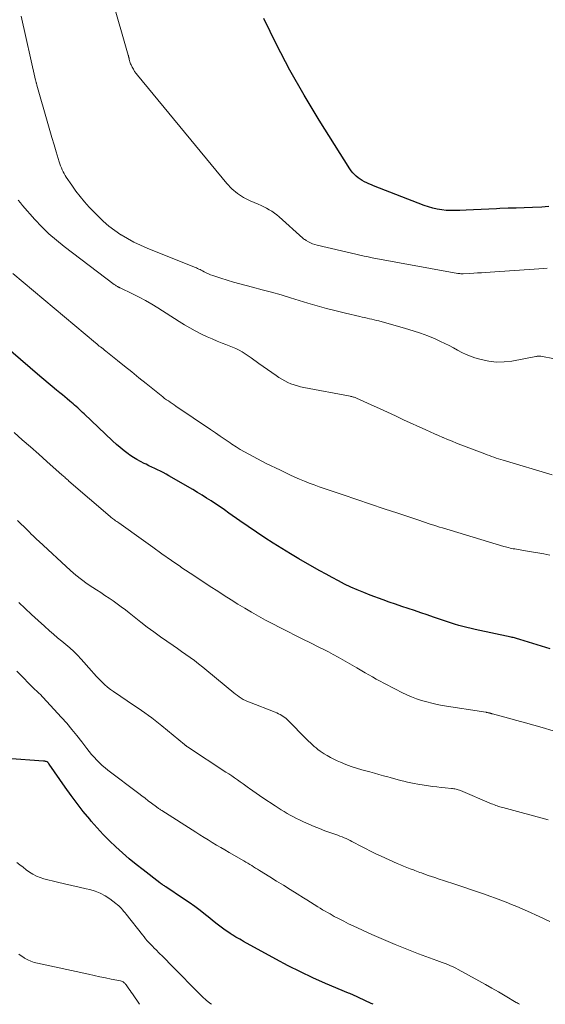
# Model space of a CAD drawing. Units: feet. Extents: x 1975000 to 1980033, y 560000 to 565000.
# Drawn here: x 1978466 to 1978564, y 560000 to 560184 of the extents above; entities that cross this region are included whole.
import ezdxf

# ---------------------------------------------------------------- set-up
doc = ezdxf.new("R2010")
doc.units = ezdxf.units.FT
doc.header["$LTSCALE"] = 100
doc.header["$MEASUREMENT"] = 0
doc.layers.add('CONTOUR INDEX', color=32, linetype='Continuous', lineweight=25)
doc.layers.add('CONTOUR INTERMEDIATE', color=40, linetype='Continuous', lineweight=15)

msp = doc.modelspace()

# ---------------------------------------------------------------- linework, layer by layer
at = {"layer": 'CONTOUR INDEX', "flags": 128}
for points, elevation in [([(1978564.56, 560149.17), (1978563.91, 560149.13), (1978563.26, 560149.1), (1978561.52, 560149.03), (1978560, 560148.97), (1978558.48, 560148.91), (1978556.96, 560148.86), (1978555.44, 560148.8), (1978554.81, 560148.77), (1978553.39, 560148.72), (1978551.96, 560148.65), (1978550.53, 560148.59), (1978549.11, 560148.51), (1978547.96, 560148.45), (1978547.11, 560148.43), (1978546.26, 560148.43), (1978545.41, 560148.48), (1978544.56, 560148.56), (1978543.71, 560148.7), (1978542.88, 560148.87), (1978542.07, 560149.11), (1978541.26, 560149.39), (1978531.84, 560153.04), (1978531.41, 560153.22), (1978530.97, 560153.41), (1978530.55, 560153.6), (1978530.12, 560153.81), (1978529.71, 560154.04), (1978529.32, 560154.28), (1978528.95, 560154.56), (1978528.59, 560154.85), (1978528.26, 560155.18), (1978527.94, 560155.52), (1978527.66, 560155.88), (1978527.4, 560156.26), (1978521.65, 560165.36), (1978518.85, 560169.99), (1978516.18, 560174.68), (1978513.69, 560179.47), (1978511.33, 560184.33)], 880), ([(1978564.81, 560066.48), (1978559.15, 560068.25), (1978558.95, 560068.31), (1978558.75, 560068.37), (1978558.54, 560068.42), (1978558.34, 560068.48), (1978558.14, 560068.53), (1978557.93, 560068.58), (1978557.73, 560068.62), (1978557.52, 560068.67), (1978550.83, 560070.08), (1978550.06, 560070.26), (1978549.28, 560070.44), (1978548.51, 560070.64), (1978547.74, 560070.85), (1978546.98, 560071.08), (1978546.21, 560071.31), (1978545.46, 560071.56), (1978544.7, 560071.82), (1978543.01, 560072.42), (1978541.83, 560072.82), (1978540.66, 560073.23), (1978539.48, 560073.62), (1978538.3, 560074.01), (1978537.12, 560074.41), (1978535.94, 560074.81), (1978534.77, 560075.22), (1978533.6, 560075.65), (1978531.22, 560076.53), (1978530, 560077), (1978528.79, 560077.5), (1978527.6, 560078.03), (1978526.42, 560078.6), (1978525.26, 560079.19), (1978524.1, 560079.79), (1978522.95, 560080.41), (1978521.8, 560081.05), (1978519.5, 560082.36), (1978517.88, 560083.3), (1978516.27, 560084.25), (1978514.67, 560085.23), (1978513.08, 560086.22), (1978511.5, 560087.24), (1978509.94, 560088.27), (1978508.39, 560089.33), (1978506.86, 560090.4), (1978504.78, 560091.87), (1978503.96, 560092.45), (1978503.14, 560093.02), (1978502.31, 560093.58), (1978501.47, 560094.14), (1978500.63, 560094.68), (1978499.78, 560095.22), (1978498.92, 560095.74), (1978498.06, 560096.25), (1978493.56, 560098.86), (1978493.04, 560099.15), (1978492.52, 560099.43), (1978491.99, 560099.7), (1978491.45, 560099.97), (1978490.92, 560100.22), (1978490.38, 560100.48), (1978489.84, 560100.73), (1978489.3, 560100.99), (1978488.97, 560101.14), (1978488.27, 560101.49), (1978487.59, 560101.87), (1978486.93, 560102.28), (1978486.28, 560102.71), (1978485.99, 560102.92), (1978485.23, 560103.5), (1978484.48, 560104.1), (1978483.75, 560104.72), (1978483.04, 560105.37), (1978477.72, 560110.43), (1978477.43, 560110.7), (1978477.14, 560110.97), (1978476.84, 560111.25), (1978476.55, 560111.52), (1978476.25, 560111.78), (1978475.95, 560112.05), (1978475.65, 560112.31), (1978475.34, 560112.57), (1978475.04, 560112.82), (1978474.58, 560113.2), (1978474.12, 560113.58), (1978473.66, 560113.96), (1978473.2, 560114.33), (1978472.55, 560114.87), (1978471.76, 560115.51), (1978470.98, 560116.16), (1978470.2, 560116.82), (1978469.43, 560117.48), (1978460.81, 560124.88)], 860), ([(1978531.73, 560000), (1978531.39, 560000.16), (1978528.99, 560001.3), (1978528.77, 560001.41), (1978528.54, 560001.51), (1978528.31, 560001.61), (1978528.07, 560001.71), (1978527.84, 560001.81), (1978527.61, 560001.9), (1978527.38, 560002), (1978527.15, 560002.1), (1978522.86, 560003.92), (1978520.5, 560004.97), (1978518.16, 560006.06), (1978515.86, 560007.22), (1978513.58, 560008.43), (1978507.53, 560011.76), (1978507.17, 560011.97), (1978506.8, 560012.17), (1978506.45, 560012.37), (1978506.09, 560012.58), (1978505.72, 560012.8), (1978505.55, 560012.9), (1978505.38, 560013.01), (1978505.21, 560013.12), (1978505.04, 560013.23), (1978503.86, 560014.08), (1978503.11, 560014.63), (1978502.37, 560015.19), (1978501.63, 560015.76), (1978500.9, 560016.34), (1978500.39, 560016.76), (1978499.39, 560017.54), (1978498.39, 560018.3), (1978497.36, 560019.03), (1978496.32, 560019.74), (1978493.03, 560021.94), (1978492.88, 560022.04), (1978492.73, 560022.13), (1978492.59, 560022.23), (1978492.44, 560022.33), (1978492.3, 560022.42), (1978492.15, 560022.52), (1978492.01, 560022.63), (1978491.87, 560022.73), (1978488.74, 560025.13), (1978487.43, 560026.16), (1978486.14, 560027.22), (1978484.89, 560028.32), (1978483.65, 560029.44), (1978482.45, 560030.6), (1978481.28, 560031.78), (1978480.16, 560033.01), (1978479.06, 560034.27), (1978478.77, 560034.61), (1978477.57, 560036.08), (1978476.4, 560037.56), (1978475.28, 560039.08), (1978474.18, 560040.62), (1978471.22, 560044.89), (1978471.18, 560044.95), (1978471.15, 560045), (1978471.11, 560045.05), (1978471.07, 560045.11), (1978471.03, 560045.17), (1978471.01, 560045.19), (1978471, 560045.21), (1978470.98, 560045.23), (1978470.97, 560045.24), (1978470.9, 560045.31), (1978470.88, 560045.32), (1978470.86, 560045.33), (1978470.84, 560045.34), (1978470.82, 560045.35), (1978470.62, 560045.4), (1978470.49, 560045.43), (1978470.37, 560045.46), (1978470.24, 560045.47), (1978470.11, 560045.49), (1978463.34, 560045.94)], 840)]:
    msp.add_lwpolyline(points, dxfattribs=dict(at, elevation=elevation))
at = {"layer": 'CONTOUR INTERMEDIATE', "flags": 128}
for points, elevation in [([(1978564.26, 560137.67), (1978563.68, 560137.63), (1978552.71, 560136.86), (1978551.99, 560136.81), (1978551.27, 560136.77), (1978550.56, 560136.73), (1978549.84, 560136.69), (1978548.58, 560136.63), (1978548.49, 560136.62), (1978548.4, 560136.62), (1978548.3, 560136.62), (1978548.21, 560136.63), (1978548.12, 560136.63), (1978547.98, 560136.64), (1978547.84, 560136.65), (1978547.7, 560136.67), (1978547.56, 560136.69), (1978531.58, 560139.61), (1978530.81, 560139.76), (1978530.04, 560139.91), (1978529.27, 560140.08), (1978528.51, 560140.26), (1978521.26, 560141.98), (1978520.84, 560142.1), (1978520.43, 560142.24), (1978520.04, 560142.41), (1978519.66, 560142.61), (1978519.26, 560142.83), (1978519.08, 560142.94), (1978518.91, 560143.05), (1978518.75, 560143.17), (1978518.6, 560143.3), (1978514.2, 560147.26), (1978513.76, 560147.63), (1978513.31, 560147.98), (1978512.83, 560148.3), (1978512.34, 560148.59), (1978511.83, 560148.86), (1978511.31, 560149.13), (1978510.79, 560149.37), (1978510.26, 560149.61), (1978508.75, 560150.25), (1978507.52, 560150.89), (1978506.37, 560151.63), (1978505.34, 560152.52), (1978504.38, 560153.52), (1978487.71, 560173.74), (1978487.44, 560174.1), (1978487.17, 560174.47), (1978486.94, 560174.86), (1978486.72, 560175.26), (1978486.5, 560175.69), (1978486.41, 560175.88), (1978486.33, 560176.08), (1978486.26, 560176.28), (1978486.21, 560176.49), (1978486.16, 560176.7), (1978486.14, 560176.81), (1978486.12, 560176.91), (1978486.1, 560177.01), (1978486.07, 560177.11), (1978486.05, 560177.21), (1978486.03, 560177.32), (1978486, 560177.42), (1978485.97, 560177.52), (1978482.89, 560188.19)], 876), ([(1978565.65, 560120.68), (1978563.09, 560121.18), (1978562.98, 560121.2), (1978562.86, 560121.21), (1978562.74, 560121.21), (1978562.62, 560121.21), (1978562.5, 560121.19), (1978562.38, 560121.18), (1978562.26, 560121.16), (1978562.14, 560121.14), (1978557.68, 560120.29), (1978556.23, 560120.12), (1978554.78, 560120.09), (1978553.35, 560120.27), (1978551.92, 560120.58), (1978550.78, 560120.92), (1978549.94, 560121.21), (1978549.11, 560121.53), (1978548.31, 560121.92), (1978547.53, 560122.34), (1978546.75, 560122.78), (1978545.96, 560123.2), (1978545.16, 560123.59), (1978544.35, 560123.97), (1978543.31, 560124.43), (1978541.96, 560124.99), (1978540.6, 560125.51), (1978539.22, 560125.97), (1978537.82, 560126.39), (1978532.8, 560127.79), (1978532.37, 560127.91), (1978531.93, 560128.02), (1978531.49, 560128.12), (1978531.05, 560128.22), (1978530.6, 560128.31), (1978530.16, 560128.41), (1978529.72, 560128.51), (1978529.28, 560128.61), (1978526.6, 560129.24), (1978524.83, 560129.68), (1978523.06, 560130.14), (1978521.3, 560130.63), (1978519.55, 560131.15), (1978516.32, 560132.13), (1978514.54, 560132.65), (1978512.77, 560133.16), (1978510.98, 560133.64), (1978509.19, 560134.11), (1978507.99, 560134.41), (1978506.8, 560134.73), (1978505.62, 560135.06), (1978504.44, 560135.41), (1978503.27, 560135.79), (1978501.77, 560136.28), (1978501.36, 560136.43), (1978500.95, 560136.59), (1978500.56, 560136.78), (1978500.16, 560136.98), (1978499.83, 560137.16), (1978499.61, 560137.27), (1978499.39, 560137.39), (1978499.16, 560137.5), (1978498.94, 560137.6), (1978498.71, 560137.71), (1978498.49, 560137.81), (1978498.26, 560137.91), (1978498.03, 560138), (1978489.52, 560141.41), (1978488.26, 560141.96), (1978487.02, 560142.55), (1978485.81, 560143.2), (1978484.63, 560143.9), (1978484.6, 560143.93), (1978483.45, 560144.71), (1978482.34, 560145.54), (1978481.29, 560146.46), (1978480.29, 560147.43), (1978478.7, 560149.09), (1978477.81, 560150.06), (1978476.96, 560151.05), (1978476.17, 560152.09), (1978475.41, 560153.16), (1978474.38, 560154.68), (1978474.17, 560155.01), (1978473.97, 560155.35), (1978473.79, 560155.7), (1978473.62, 560156.05), (1978473.47, 560156.42), (1978473.33, 560156.78), (1978473.2, 560157.15), (1978473.08, 560157.53), (1978472.5, 560159.42), (1978472.1, 560160.75), (1978471.71, 560162.08), (1978471.32, 560163.41), (1978470.94, 560164.74), (1978468.9, 560171.9), (1978468.87, 560172.01), (1978468.83, 560172.12), (1978468.8, 560172.24), (1978468.77, 560172.35), (1978468.74, 560172.47), (1978468.72, 560172.58), (1978468.69, 560172.7), (1978468.66, 560172.81), (1978465.99, 560184.82)], 872), ([(1978565.2, 560099.02), (1978556.07, 560101.73), (1978555.63, 560101.86), (1978555.2, 560102), (1978554.76, 560102.15), (1978554.33, 560102.3), (1978553.9, 560102.46), (1978553.47, 560102.62), (1978553.04, 560102.78), (1978552.61, 560102.94), (1978548.15, 560104.65), (1978547.32, 560104.97), (1978546.49, 560105.3), (1978545.66, 560105.64), (1978544.83, 560105.99), (1978544.77, 560106.02), (1978543.98, 560106.36), (1978543.19, 560106.7), (1978542.4, 560107.05), (1978541.62, 560107.41), (1978537.45, 560109.32), (1978535.93, 560110.02), (1978534.42, 560110.71), (1978532.91, 560111.4), (1978531.39, 560112.09), (1978528.65, 560113.34), (1978528.51, 560113.4), (1978528.36, 560113.46), (1978528.21, 560113.52), (1978528.06, 560113.57), (1978527.9, 560113.61), (1978527.75, 560113.65), (1978527.6, 560113.69), (1978527.44, 560113.72), (1978518.82, 560115.34), (1978518.2, 560115.48), (1978517.58, 560115.64), (1978516.98, 560115.83), (1978516.38, 560116.04), (1978515.8, 560116.3), (1978515.24, 560116.58), (1978514.69, 560116.89), (1978514.15, 560117.24), (1978513.6, 560117.62), (1978512.8, 560118.18), (1978512, 560118.74), (1978511.2, 560119.3), (1978510.41, 560119.86), (1978508.97, 560120.9), (1978508.41, 560121.28), (1978507.85, 560121.64), (1978507.27, 560121.99), (1978506.68, 560122.31), (1978506.07, 560122.62), (1978505.47, 560122.9), (1978504.85, 560123.17), (1978504.22, 560123.42), (1978503.55, 560123.66), (1978502.59, 560124.04), (1978501.64, 560124.43), (1978500.7, 560124.85), (1978499.77, 560125.29), (1978499.53, 560125.41), (1978498.49, 560125.94), (1978497.47, 560126.5), (1978496.47, 560127.09), (1978495.48, 560127.7), (1978491.53, 560130.24), (1978490.38, 560130.95), (1978489.21, 560131.63), (1978488.01, 560132.26), (1978486.8, 560132.87), (1978484.49, 560133.96), (1978484.42, 560133.99), (1978484.35, 560134.02), (1978484.28, 560134.06), (1978484.21, 560134.09), (1978484.15, 560134.12), (1978484.08, 560134.15), (1978484.01, 560134.19), (1978483.95, 560134.23), (1978483.82, 560134.3), (1978483.7, 560134.38), (1978483.57, 560134.46), (1978483.45, 560134.55), (1978483.33, 560134.64), (1978474.02, 560141.7), (1978472.56, 560142.88), (1978471.14, 560144.11), (1978469.81, 560145.42), (1978468.52, 560146.79), (1978466.23, 560149.38), (1978465.81, 560149.88), (1978465.41, 560150.41)], 868), ([(1978564.8, 560084.01), (1978563.66, 560084.22), (1978562.52, 560084.43), (1978561.37, 560084.63), (1978560.23, 560084.82), (1978558.54, 560085.1), (1978558.24, 560085.15), (1978557.94, 560085.2), (1978557.65, 560085.26), (1978557.35, 560085.33), (1978557.06, 560085.4), (1978556.76, 560085.47), (1978556.47, 560085.55), (1978556.18, 560085.64), (1978544.72, 560089.09), (1978544.18, 560089.25), (1978543.65, 560089.42), (1978543.11, 560089.59), (1978542.58, 560089.76), (1978542.05, 560089.94), (1978541.52, 560090.11), (1978540.99, 560090.29), (1978540.45, 560090.47), (1978536.39, 560091.82), (1978533.83, 560092.67), (1978531.26, 560093.53), (1978528.7, 560094.39), (1978526.14, 560095.26), (1978521.64, 560096.79), (1978520.72, 560097.12), (1978519.8, 560097.46), (1978518.89, 560097.83), (1978517.99, 560098.21), (1978517.09, 560098.61), (1978516.2, 560099.01), (1978515.31, 560099.43), (1978514.43, 560099.86), (1978511.77, 560101.16), (1978510.94, 560101.57), (1978510.12, 560101.99), (1978509.31, 560102.42), (1978508.5, 560102.86), (1978507.7, 560103.32), (1978506.91, 560103.78), (1978506.13, 560104.27), (1978505.36, 560104.77), (1978505.03, 560104.98), (1978504.11, 560105.6), (1978503.18, 560106.22), (1978502.26, 560106.85), (1978501.33, 560107.47), (1978494.88, 560111.87), (1978494.53, 560112.11), (1978494.18, 560112.35), (1978493.82, 560112.59), (1978493.47, 560112.83), (1978493.13, 560113.07), (1978492.78, 560113.32), (1978492.44, 560113.58), (1978492.11, 560113.84), (1978489.32, 560116.1), (1978487.98, 560117.18), (1978486.64, 560118.26), (1978485.3, 560119.34), (1978483.97, 560120.41), (1978481.76, 560122.17), (1978481.52, 560122.36), (1978481.28, 560122.55), (1978481.04, 560122.74), (1978480.8, 560122.93), (1978480.55, 560123.11), (1978480.31, 560123.3), (1978480.08, 560123.5), (1978479.84, 560123.69), (1978464.43, 560136.69)], 864), ([(1978565.42, 560051.16), (1978563.37, 560051.74), (1978561.78, 560052.18), (1978560.2, 560052.62), (1978558.62, 560053.06), (1978557.04, 560053.5), (1978554.06, 560054.32), (1978553.96, 560054.34), (1978553.87, 560054.37), (1978553.77, 560054.4), (1978553.67, 560054.42), (1978553.52, 560054.47), (1978553.5, 560054.47), (1978553.47, 560054.48), (1978553.45, 560054.48), (1978553.43, 560054.49), (1978553.35, 560054.51), (1978553.33, 560054.52), (1978553.3, 560054.52), (1978553.28, 560054.53), (1978553.26, 560054.53), (1978553.13, 560054.56), (1978553.04, 560054.58), (1978552.96, 560054.59), (1978552.87, 560054.61), (1978552.78, 560054.62), (1978544.67, 560055.9), (1978543.7, 560056.08), (1978542.72, 560056.29), (1978541.76, 560056.54), (1978540.81, 560056.82), (1978539.87, 560057.14), (1978538.94, 560057.5), (1978538.03, 560057.9), (1978537.13, 560058.33), (1978535.91, 560058.95), (1978535.2, 560059.32), (1978534.48, 560059.69), (1978533.77, 560060.07), (1978533.05, 560060.44), (1978532.34, 560060.82), (1978531.63, 560061.21), (1978530.93, 560061.6), (1978530.23, 560062.01), (1978528.68, 560062.91), (1978527.81, 560063.42), (1978526.94, 560063.92), (1978526.06, 560064.43), (1978525.18, 560064.93), (1978524.3, 560065.42), (1978523.41, 560065.9), (1978522.51, 560066.37), (1978521.61, 560066.82), (1978520.04, 560067.59), (1978518.63, 560068.29), (1978517.23, 560068.98), (1978515.83, 560069.69), (1978514.43, 560070.4), (1978514.3, 560070.46), (1978512.97, 560071.15), (1978511.65, 560071.86), (1978510.34, 560072.58), (1978509.04, 560073.32), (1978507.75, 560074.08), (1978506.46, 560074.85), (1978505.19, 560075.64), (1978503.92, 560076.44), (1978502.88, 560077.11), (1978501.1, 560078.26), (1978499.33, 560079.42), (1978497.57, 560080.6), (1978495.82, 560081.78), (1978495.79, 560081.8), (1978494.03, 560083.02), (1978492.28, 560084.24), (1978490.54, 560085.47), (1978488.8, 560086.71), (1978484.21, 560090.01), (1978484.02, 560090.15), (1978483.82, 560090.29), (1978483.62, 560090.43), (1978483.43, 560090.58), (1978483.06, 560090.84), (1978482.95, 560090.92), (1978482.81, 560091.04), (1978482.76, 560091.08), (1978482.7, 560091.13), (1978482.64, 560091.18), (1978482.59, 560091.23), (1978474.89, 560097.86), (1978474.74, 560098), (1978474.58, 560098.14), (1978474.42, 560098.28), (1978474.26, 560098.42), (1978474.11, 560098.55), (1978473.95, 560098.69), (1978473.79, 560098.83), (1978473.64, 560098.97), (1978470.77, 560101.54), (1978469.24, 560102.9), (1978467.71, 560104.24), (1978466.17, 560105.58), (1978464.63, 560106.91)], 856), ([(1978564.49, 560034.51), (1978555.96, 560036.78), (1978555.7, 560036.86), (1978555.44, 560036.94), (1978555.18, 560037.02), (1978554.92, 560037.11), (1978554.66, 560037.2), (1978554.41, 560037.3), (1978554.15, 560037.4), (1978553.9, 560037.5), (1978548.08, 560039.96), (1978547.87, 560040.03), (1978547.67, 560040.11), (1978547.46, 560040.17), (1978547.25, 560040.23), (1978547.03, 560040.27), (1978546.82, 560040.31), (1978546.6, 560040.35), (1978546.39, 560040.37), (1978545.24, 560040.48), (1978544.45, 560040.56), (1978543.66, 560040.66), (1978542.87, 560040.76), (1978542.08, 560040.87), (1978540.1, 560041.17), (1978539.44, 560041.28), (1978538.79, 560041.4), (1978538.14, 560041.55), (1978537.5, 560041.71), (1978536.85, 560041.88), (1978536.21, 560042.06), (1978535.57, 560042.23), (1978534.92, 560042.41), (1978534.52, 560042.52), (1978533.67, 560042.75), (1978532.83, 560042.99), (1978531.98, 560043.22), (1978531.14, 560043.45), (1978529.61, 560043.87), (1978528.61, 560044.17), (1978527.61, 560044.5), (1978526.63, 560044.87), (1978525.66, 560045.26), (1978525.01, 560045.55), (1978524.38, 560045.84), (1978523.77, 560046.15), (1978523.17, 560046.5), (1978522.58, 560046.86), (1978522.21, 560047.1), (1978521.82, 560047.37), (1978521.44, 560047.65), (1978521.08, 560047.94), (1978520.72, 560048.24), (1978520.37, 560048.56), (1978520.02, 560048.88), (1978519.69, 560049.21), (1978519.35, 560049.54), (1978515.72, 560053.2), (1978515.48, 560053.43), (1978515.22, 560053.64), (1978514.95, 560053.84), (1978514.67, 560054.03), (1978514.37, 560054.19), (1978514.08, 560054.35), (1978513.77, 560054.49), (1978513.46, 560054.62), (1978508.66, 560056.48), (1978508.26, 560056.64), (1978507.86, 560056.83), (1978507.48, 560057.03), (1978507.1, 560057.25), (1978506.73, 560057.49), (1978506.37, 560057.74), (1978506.02, 560058), (1978505.68, 560058.27), (1978500.65, 560062.45), (1978499.89, 560063.07), (1978499.12, 560063.68), (1978498.34, 560064.27), (1978497.55, 560064.86), (1978496.75, 560065.43), (1978495.95, 560066), (1978495.15, 560066.57), (1978494.35, 560067.13), (1978492.02, 560068.75), (1978490.76, 560069.64), (1978489.52, 560070.55), (1978488.3, 560071.49), (1978487.1, 560072.45), (1978486.16, 560073.21), (1978485.43, 560073.79), (1978484.68, 560074.35), (1978483.92, 560074.9), (1978483.16, 560075.44), (1978482.38, 560075.96), (1978481.6, 560076.48), (1978480.82, 560076.99), (1978480.03, 560077.5), (1978479.37, 560077.92), (1978478.28, 560078.66), (1978477.21, 560079.44), (1978476.19, 560080.27), (1978475.19, 560081.14), (1978469.24, 560086.62), (1978468.89, 560086.95), (1978468.54, 560087.28), (1978468.2, 560087.61), (1978467.86, 560087.95), (1978467.52, 560088.28), (1978467.18, 560088.62), (1978466.83, 560088.96), (1978466.49, 560089.29), (1978465.91, 560089.85), (1978465.28, 560090.46)], 852), ([(1978564.78, 560015.47), (1978562.78, 560016.42), (1978560.6, 560017.41), (1978559.61, 560017.85), (1978558.62, 560018.28), (1978557.62, 560018.69), (1978556.61, 560019.09), (1978555.6, 560019.47), (1978554.59, 560019.85), (1978553.57, 560020.21), (1978552.55, 560020.57), (1978546.45, 560022.64), (1978545.66, 560022.9), (1978544.87, 560023.17), (1978544.08, 560023.43), (1978543.29, 560023.69), (1978542.02, 560024.1), (1978541.86, 560024.16), (1978541.71, 560024.21), (1978541.55, 560024.27), (1978541.39, 560024.32), (1978541.24, 560024.38), (1978541.09, 560024.44), (1978540.93, 560024.5), (1978540.78, 560024.56), (1978540.48, 560024.67), (1978540.17, 560024.79), (1978539.87, 560024.9), (1978539.56, 560025.02), (1978539.26, 560025.13), (1978538.65, 560025.36), (1978538.04, 560025.59), (1978537.44, 560025.83), (1978536.84, 560026.09), (1978536.24, 560026.35), (1978533.24, 560027.7), (1978532.26, 560028.16), (1978531.28, 560028.63), (1978530.31, 560029.12), (1978529.35, 560029.63), (1978528.15, 560030.28), (1978527.79, 560030.47), (1978527.43, 560030.66), (1978527.06, 560030.83), (1978526.69, 560031), (1978526.31, 560031.16), (1978525.93, 560031.32), (1978525.55, 560031.46), (1978525.17, 560031.6), (1978522.72, 560032.47), (1978521.72, 560032.85), (1978520.72, 560033.25), (1978519.74, 560033.67), (1978518.76, 560034.12), (1978518.01, 560034.48), (1978517.42, 560034.77), (1978516.84, 560035.07), (1978516.26, 560035.39), (1978515.69, 560035.71), (1978515.13, 560036.04), (1978514.57, 560036.39), (1978514.01, 560036.74), (1978513.46, 560037.09), (1978511.12, 560038.63), (1978510.5, 560039.05), (1978509.88, 560039.48), (1978509.26, 560039.92), (1978508.66, 560040.36), (1978508.48, 560040.49), (1978507.97, 560040.88), (1978507.44, 560041.26), (1978506.92, 560041.63), (1978506.39, 560041.99), (1978505.85, 560042.36), (1978505.32, 560042.72), (1978504.78, 560043.07), (1978504.24, 560043.43), (1978497.03, 560048.16), (1978496.95, 560048.21), (1978496.88, 560048.26), (1978496.81, 560048.31), (1978496.74, 560048.37), (1978496.67, 560048.43), (1978496.6, 560048.48), (1978496.53, 560048.54), (1978496.46, 560048.6), (1978492.23, 560052.09), (1978491.62, 560052.59), (1978491, 560053.08), (1978490.37, 560053.55), (1978489.73, 560054.02), (1978489.09, 560054.48), (1978488.44, 560054.93), (1978487.8, 560055.38), (1978487.15, 560055.83), (1978483.24, 560058.48), (1978482.66, 560058.9), (1978482.1, 560059.33), (1978481.56, 560059.8), (1978481.04, 560060.3), (1978480.54, 560060.81), (1978480.05, 560061.32), (1978479.56, 560061.85), (1978479.08, 560062.38), (1978477.15, 560064.55), (1978476.48, 560065.27), (1978475.78, 560065.97), (1978475.05, 560066.64), (1978474.3, 560067.29), (1978473.54, 560067.92), (1978472.78, 560068.56), (1978472.03, 560069.21), (1978471.28, 560069.86), (1978470.33, 560070.7), (1978469.11, 560071.79), (1978467.91, 560072.88), (1978466.72, 560074), (1978465.54, 560075.12)], 848), ([(1978559.09, 560000), (1978559, 560000.06), (1978558.83, 560000.15), (1978558.66, 560000.25), (1978558.49, 560000.35), (1978556.4, 560001.6), (1978555.19, 560002.31), (1978553.96, 560003.02), (1978552.74, 560003.71), (1978551.5, 560004.4), (1978547.67, 560006.5), (1978547.19, 560006.75), (1978546.7, 560006.99), (1978546.2, 560007.22), (1978545.7, 560007.43), (1978545.19, 560007.63), (1978544.68, 560007.83), (1978544.17, 560008.03), (1978543.65, 560008.22), (1978540.25, 560009.47), (1978538.04, 560010.31), (1978535.85, 560011.18), (1978533.68, 560012.1), (1978531.52, 560013.06), (1978528.04, 560014.66), (1978527.14, 560015.08), (1978526.25, 560015.52), (1978525.37, 560015.97), (1978524.49, 560016.44), (1978523.69, 560016.89), (1978523.22, 560017.15), (1978522.76, 560017.41), (1978522.3, 560017.69), (1978521.85, 560017.97), (1978521.4, 560018.24), (1978520.73, 560018.67), (1978520.05, 560019.09), (1978519.38, 560019.51), (1978518.7, 560019.93), (1978517.52, 560020.67), (1978516.25, 560021.46), (1978514.98, 560022.25), (1978513.71, 560023.04), (1978512.44, 560023.83), (1978510.51, 560025.03), (1978510.14, 560025.25), (1978509.78, 560025.48), (1978509.41, 560025.7), (1978509.05, 560025.93), (1978508.68, 560026.16), (1978508.31, 560026.38), (1978507.94, 560026.6), (1978507.57, 560026.81), (1978504.82, 560028.41), (1978504.04, 560028.87), (1978503.25, 560029.33), (1978502.47, 560029.79), (1978501.69, 560030.26), (1978500.91, 560030.73), (1978500.14, 560031.2), (1978499.37, 560031.68), (1978498.6, 560032.17), (1978492.25, 560036.22), (1978492.12, 560036.31), (1978491.99, 560036.39), (1978491.87, 560036.47), (1978491.74, 560036.56), (1978491.62, 560036.64), (1978491.49, 560036.73), (1978491.37, 560036.82), (1978491.25, 560036.91), (1978490.31, 560037.62), (1978489.72, 560038.07), (1978489.13, 560038.52), (1978488.53, 560038.97), (1978487.94, 560039.41), (1978482.19, 560043.78), (1978481.64, 560044.23), (1978481.1, 560044.69), (1978480.58, 560045.17), (1978480.08, 560045.68), (1978479.6, 560046.21), (1978479.13, 560046.74), (1978478.68, 560047.29), (1978478.25, 560047.85), (1978477.31, 560049.09), (1978476.39, 560050.26), (1978475.46, 560051.42), (1978474.49, 560052.55), (1978473.49, 560053.66), (1978470.01, 560057.44), (1978469.84, 560057.62), (1978469.67, 560057.8), (1978469.49, 560057.97), (1978469.31, 560058.15), (1978469.13, 560058.32), (1978468.96, 560058.49), (1978468.78, 560058.66), (1978468.6, 560058.84), (1978465.14, 560062.32)], 844), ([(1978501.53, 560000), (1978501.23, 560000.22), (1978500.52, 560000.77), (1978499.85, 560001.37), (1978499.21, 560001.99), (1978494.3, 560007.02), (1978493.67, 560007.66), (1978493.04, 560008.31), (1978492.41, 560008.95), (1978491.77, 560009.58), (1978491.17, 560010.19), (1978490.83, 560010.53), (1978490.5, 560010.86), (1978490.18, 560011.21), (1978489.85, 560011.55), (1978489.53, 560011.9), (1978489.22, 560012.25), (1978488.92, 560012.62), (1978488.62, 560012.98), (1978485.59, 560016.83), (1978485.38, 560017.1), (1978485.15, 560017.37), (1978484.93, 560017.64), (1978484.69, 560017.9), (1978484.45, 560018.15), (1978484.21, 560018.39), (1978483.94, 560018.62), (1978483.67, 560018.84), (1978482.54, 560019.71), (1978481.66, 560020.3), (1978480.75, 560020.81), (1978479.78, 560021.18), (1978478.77, 560021.48), (1978478.14, 560021.62), (1978476.79, 560021.93), (1978475.44, 560022.24), (1978474.09, 560022.55), (1978472.74, 560022.87), (1978470.2, 560023.47), (1978469.49, 560023.69), (1978468.8, 560023.96), (1978468.15, 560024.31), (1978467.52, 560024.72), (1978466.92, 560025.17), (1978466.31, 560025.63), (1978465.72, 560026.09), (1978465.12, 560026.55)], 836), ([(1978488.09, 560000), (1978486.77, 560001.95), (1978486.55, 560002.27), (1978486.32, 560002.6), (1978486.09, 560002.92), (1978485.86, 560003.24), (1978485.58, 560003.62), (1978485.48, 560003.74), (1978485.37, 560003.87), (1978485.26, 560003.98), (1978485.13, 560004.09), (1978485, 560004.18), (1978484.86, 560004.26), (1978484.71, 560004.32), (1978484.55, 560004.36), (1978482.76, 560004.73), (1978481.71, 560004.94), (1978480.65, 560005.16), (1978479.6, 560005.39), (1978478.54, 560005.61), (1978469.03, 560007.67), (1978468.4, 560007.84), (1978467.78, 560008.06), (1978467.19, 560008.33), (1978466.61, 560008.65), (1978466.44, 560008.76), (1978465.98, 560009.07), (1978465.52, 560009.4)], 832)]:
    msp.add_lwpolyline(points, dxfattribs=dict(at, elevation=elevation))

doc.saveas('drawing.dxf')
